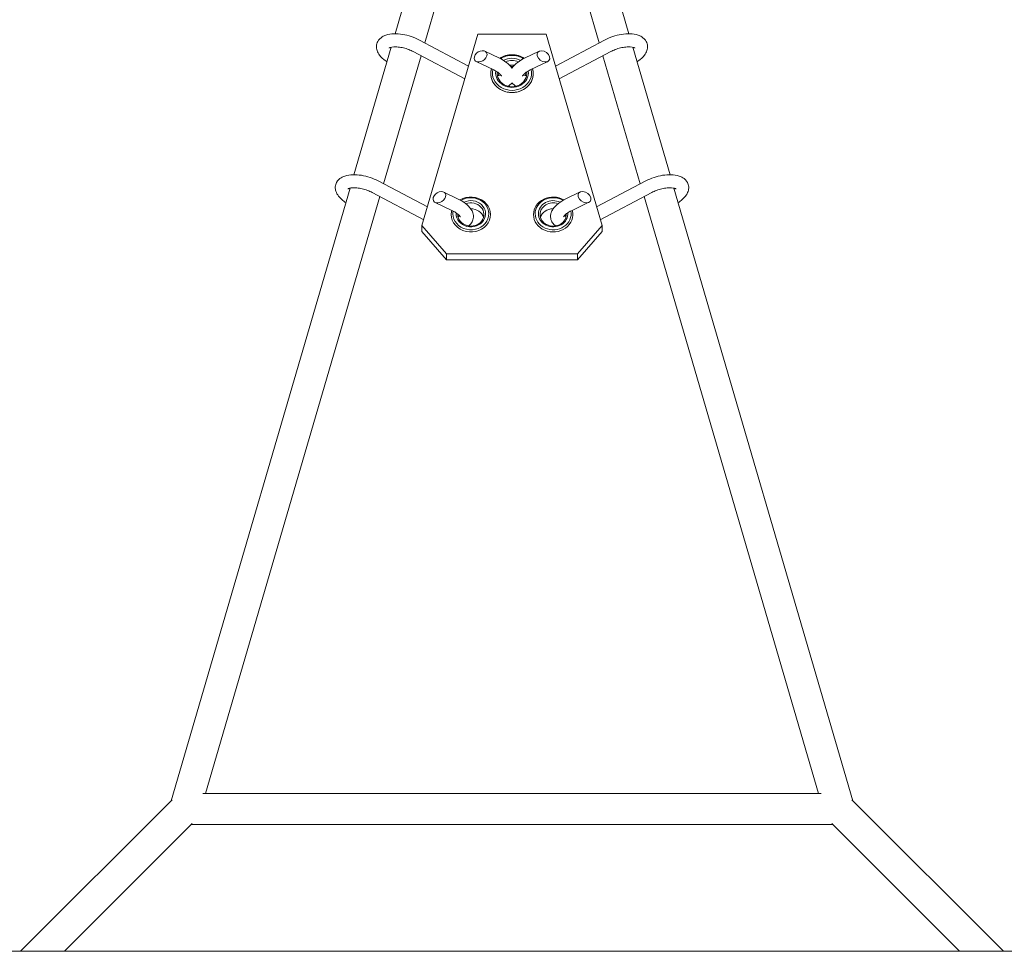
# Model space of a CAD drawing. Units: millimetres. Extents: x -4530 to 4530, y -4529 to 4530.
# Drawn here: x -301 to 301, y 1313 to 1883 of the extents above; entities that cross this region are included whole.
import ezdxf

# ---------------------------------------------------------------- set-up
doc = ezdxf.new("R2010")
doc.units = ezdxf.units.MM
doc.header["$LTSCALE"] = 20
doc.layers.add('2d', color=230, linetype='Continuous')

msp = doc.modelspace()

# ---------------------------------------------------------------- linework, layer by layer
at = {"layer": '2d', "lineweight": 0}
for p, q in [((-9.74, 2085.38), (-71.48, 1873.94)), ((71.48, 1873.94), (9.74, 2085.38)), ((0, 2050.94), (-53.31, 1868.4)), ((53.31, 1868.4), (0, 2050.94)), ((-55.04, 1756.66), (-20.88, 1873.64)), ((-20.88, 1873.64), (20.88, 1873.64)), ((20.88, 1873.64), (55.04, 1756.66)), ((-26.55, 1854.22), (-56.59, 1870.14)), ((26.55, 1854.22), (56.59, 1870.14)), ((-73.89, 1865.72), (-96.64, 1787.8)), ((-55.6, 1860.56), (-78.47, 1782.26)), ((-28.84, 1846.38), (-60.34, 1863.07)), ((-7.71, 1859.04), (-16.55, 1863.32)), ((7.71, 1859.04), (16.55, 1863.32)), ((28.84, 1846.38), (60.34, 1863.07)), ((78.46, 1782.27), (55.6, 1860.56)), ((96.64, 1787.8), (73.89, 1865.72)), ((-11.2, 1851.84), (-21.87, 1857.01)), ((11.2, 1851.84), (21.87, 1857.01)), ((-51.71, 1768.07), (-81.75, 1784)), ((51.7, 1768.11), (81.75, 1784)), ((-99.04, 1779.58), (-208.44, 1405)), ((-54, 1760.23), (-85.5, 1776.93)), ((-32.86, 1772.89), (-41.7, 1777.18)), ((32.85, 1772.95), (41.69, 1777.23)), ((53.99, 1760.27), (85.49, 1776.93)), ((208.44, 1405), (99.05, 1779.57)), ((-80.76, 1774.42), (-187.33, 1409.5)), ((-36.36, 1765.7), (-47.03, 1770.87)), ((36.34, 1765.75), (47.01, 1770.92)), ((187.33, 1409.5), (80.75, 1774.43)), ((-55.04, 1753.02), (-55.04, 1756.66)), ((-55.04, 1756.66), (-40.07, 1739.44)), ((-40.07, 1735.79), (-55.04, 1753.02)), ((40.07, 1739.44), (55.04, 1756.66)), ((55.04, 1753.02), (40.07, 1735.79)), ((55.04, 1756.66), (55.04, 1753.02)), ((-40.07, 1739.44), (40.07, 1739.44)), ((-40.07, 1739.44), (-40.07, 1735.79)), ((-40.07, 1735.79), (40.07, 1735.79)), ((40.07, 1735.79), (40.07, 1739.44)), ((189.07, 1409.5), (-189.07, 1409.5)), ((-300.5, 1312.93), (-207.81, 1405.62)), ((300.5, 1312.93), (207.81, 1405.62)), ((-273.63, 1312.93), (-195.52, 1391.04)), ((273.63, 1312.93), (195.52, 1391.04)), ((196.06, 1390.5), (-196.06, 1390.5)), ((1155.75, 1312.93), (-1155.75, 1312.93))]:
    msp.add_line(p, q, dxfattribs=at)
for centre, major_axis, ratio, start_param, end_param in [((-19.21, 1860.17), (-3.56, -2.39), 0.699782, -3.841638506104826, 2.44154680107476), ((0, 1849.61), (-13, 0), 0.890039, -2.19618, -0.945412), ((19.21, 1860.17), (-3.56, 2.39), 0.699782, -5.583139, 0.700046), ((0, 1850.06), (-10, 0), 0.890039, -1.570796, -1.023514), ((0, 1845.96), (-10, 0), 0.890039, -1.720379, -1.421214), ((0, 1845.96), (-10, 0), 0.890039, -1.570796, -1.421214), ((0, 1850.06), (-10, 0), 0.890039, -2.118078, -1.570796), ((0, 1845.96), (-10, 0), 0.890039, -1.720379, -1.570796), ((0, 1849.61), (-13, 0), 0.890039, -0.253535, 1.570796), ((0, 1850.06), (-10, 0), 0.890039, -0.12405, 3.265642), ((0, 1845.96), (-10, 0), 0.890039, -0.519601, -0.451952), ((0, 1845.96), (-10, 0), 0.890039, -0.519601, -0.451952), ((0, 1845.96), (-9, 0), 0.890039, -0.498967, -0.229661), ((0, 1845.96), (-9, 0), 0.890039, -1.570796, -1.488001), ((0, 1845.96), (-9, 0), 0.890039, -1.653592, -1.570796), ((0, 1849.61), (13, 0), 0.890039, -1.570796, 0.253535), ((0, 1845.96), (9, 0), 0.890039, 0.229661, 0.498967), ((0, 1845.96), (-10, 0), 0.890039, -2.68964, -2.621992), ((0, 1845.96), (-10, 0), 0.890039, -2.68964, -2.621992), ((-44.37, 1774.03), (-3.56, -2.39), 0.699782, -3.841638506104826, 2.44154680107476), ((44.35, 1774.07), (-3.56, 2.39), 0.699921, -5.583791, 0.699394), ((-25.16, 1763.47), (-12, 0), 0.890039, 0, 5.2999), ((-25.16, 1763.92), (-9, 0), 0.890039, 0, 5.213052), ((25.16, 1763.47), (-12, 0), 0.890039, -2.152596, 0), ((25.16, 1763.92), (-9, 0), 0.890039, -2.063972, 0), ((-25.16, 1763.47), (-12, 0), 0.890039, -0.2326, 0), ((-25.16, 1763.92), (-9, 0), 0.890039, -0.065071, 0), ((-25.16, 1759.82), (8, 0), 0.890039, 0.258989, 1.580879), ((25.16, 1763.47), (-12, 0), 0.890039, 0, 3.379465), ((25.16, 1763.92), (-9, 0), 0.890039, 0, 3.2148), ((25.16, 1759.82), (-8, 0), 0.890039, -1.573429, -0.258989), ((-25.16, 1759.82), (-8, 0), 0.890039, -0.460428, -0.258989), ((25.16, 1759.82), (8, 0), 0.890039, 0.258989, 0.468158)]:
    msp.add_ellipse(centre, major_axis=major_axis, ratio=ratio, start_param=start_param, end_param=end_param, dxfattribs=at)
at = {"layer": '2d', "lineweight": 0, "extrusion": (0, 0, -1)}
for centre, major_axis, start_param, end_param in [((0, 1849.61), (13, 0), -2.19618, -1.570796), ((0, 1850.06), (12, 0), -2.198735, -1.570796), ((0, 1849.61), (13, 0), -1.570796, -0.945412), ((0, 1850.06), (12, 0), -1.570796, -0.942858), ((0, 1849.61), (9, 0), -2.022122, -1.570796), ((0, 1849.61), (9, 0), -1.570796, -1.119471), ((0, 1849.61), (13, 0), -0.253535, 3.395127), ((0, 1850.06), (12, 0), -0.193533, 3.335125), ((0, 1849.61), (9, 0), -0.118551, 3.260144), ((-25.16, 1763.92), (11, 0), -2.160202, 3.141593), ((-25.16, 1763.47), (8, 0), -1.965762, 3.141593), ((25.16, 1763.92), (-11, 0), 0, 2.154038), ((25.16, 1763.47), (-8, 0), 0, 1.957367), ((-25.16, 1763.92), (-11, 0), 0, 0.164372), ((25.16, 1763.92), (11, 0), -0.170348, 3.141593), ((-25.16, 1763.47), (-8, 0), 0, 0.036598), ((25.16, 1763.47), (8, 0), -0.046386, 3.141593)]:
    msp.add_ellipse(centre, major_axis=major_axis, ratio=0.890039, start_param=start_param, end_param=end_param, dxfattribs=at)
at = {"layer": '2d', "lineweight": 0}
for points, knots in [([(-56.59, 1870.14), (-58.17, 1870.97), (-59.89, 1871.69), (-63.39, 1872.85), (-65.17, 1873.28), (-68.71, 1873.85), (-70.47, 1873.98), (-73.9, 1873.88), (-75.56, 1873.64), (-77.86, 1872.87), (-78.59, 1872.54), (-80.39, 1871.44), (-81.43, 1870.47), (-82.54, 1868.36), (-82.8, 1867.41), (-82.92, 1865.53), (-82.78, 1864.61), (-82.16, 1862.69), (-81.62, 1861.74), (-80.01, 1859.63), (-78.83, 1858.55), (-77.15, 1857.34), (-76.81, 1857.11), (-76.46, 1856.89)], [1.007495, 1.007495, 1.007495, 1.007495, 1.369384, 1.369384, 1.721485, 1.721485, 2.077345, 2.077345, 2.451026, 2.451026, 2.633222, 2.633222, 2.924294, 2.924294, 3.112714, 3.112714, 3.302826, 3.302826, 3.551459, 3.551459, 3.909377, 3.909377, 3.996447, 3.996447, 3.996447, 3.996447]), ([(56.59, 1870.14), (58.17, 1870.97), (59.89, 1871.69), (63.39, 1872.85), (65.17, 1873.28), (68.71, 1873.85), (70.47, 1873.98), (73.9, 1873.88), (75.56, 1873.64), (77.86, 1872.87), (78.59, 1872.54), (80.39, 1871.44), (81.43, 1870.47), (82.54, 1868.36), (82.8, 1867.41), (82.92, 1865.53), (82.78, 1864.61), (82.16, 1862.69), (81.62, 1861.74), (80.01, 1859.63), (78.83, 1858.55), (77.15, 1857.34), (76.81, 1857.11), (76.46, 1856.89)], [4.149087, 4.149087, 4.149087, 4.149087, 4.510977, 4.510977, 4.863078, 4.863078, 5.218937, 5.218937, 5.592618, 5.592618, 5.774814, 5.774814, 6.065886, 6.065886, 6.254307, 6.254307, 6.444419, 6.444419, 6.693051, 6.693051, 7.050969, 7.050969, 7.138039, 7.138039, 7.138039, 7.138039]), ([(-60.34, 1863.07), (-61.2, 1863.53), (-62.16, 1863.96), (-64.22, 1864.72), (-65.33, 1865.06), (-67.52, 1865.57), (-68.61, 1865.75), (-70.62, 1865.95), (-71.55, 1865.97), (-73.09, 1865.87), (-73.72, 1865.77), (-74.61, 1865.54), (-74.91, 1865.41), (-75.14, 1865.28), (-75.18, 1865.24), (-75.18, 1865.24)], [1.007495, 1.007495, 1.007495, 1.007495, 1.281831, 1.281831, 1.566069, 1.566069, 1.850896, 1.850896, 2.126618, 2.126618, 2.38171, 2.38171, 2.606746, 2.606746, 2.736844, 2.736844, 2.736844, 2.736844]), ([(60.34, 1863.07), (61.2, 1863.53), (62.16, 1863.96), (64.22, 1864.72), (65.33, 1865.06), (67.52, 1865.57), (68.61, 1865.75), (70.62, 1865.95), (71.55, 1865.97), (73.09, 1865.87), (73.72, 1865.77), (74.61, 1865.54), (74.91, 1865.41), (75.14, 1865.28), (75.18, 1865.24), (75.18, 1865.24)], [4.149087, 4.149087, 4.149087, 4.149087, 4.423424, 4.423424, 4.707662, 4.707662, 4.992488, 4.992488, 5.26821, 5.26821, 5.523302, 5.523302, 5.748339, 5.748339, 5.878436, 5.878436, 5.878436, 5.878436]), ([(-7.71, 1859.04), (-6.09, 1858.25), (-4.6, 1857.36), (-2, 1855.35), (-0.88, 1854.25), (0, 1852.96)], [5.2046902, 5.2046902, 5.2046902, 5.2046902, 5.563459, 5.563459, 5.9195387, 5.9195387, 5.9195387, 5.9195387]), ([(7.71, 1859.04), (6.09, 1858.25), (4.6, 1857.36), (2, 1855.35), (0.88, 1854.25), (0, 1852.96)], [2.0630975, 2.0630975, 2.0630975, 2.0630975, 2.4218663, 2.4218663, 2.7779461, 2.7779461, 2.7779461, 2.7779461]), ([(-11.2, 1851.84), (-10.28, 1851.39), (-9.44, 1850.91), (-8.1, 1849.98), (-7.57, 1849.54), (-6.85, 1848.81), (-6.63, 1848.51), (-6.44, 1848.19), (-6.42, 1848.11), (-6.42, 1848.11)], [5.2046902, 5.2046902, 5.2046902, 5.2046902, 5.4825913, 5.4825913, 5.7417904, 5.7417904, 5.9717717, 5.9717717, 6.1358058, 6.1358058, 6.1358058, 6.1358058]), ([(-6.84, 1848.76), (-7.08, 1848.69), (-7.37, 1848.62), (-7.96, 1848.51), (-8.25, 1848.47), (-8.56, 1848.44)], [6.98983, 6.98983, 6.98983, 6.98983, 7.1372554, 7.1372554, 7.250274, 7.250274, 7.250274, 7.250274]), ([(11.2, 1851.84), (10.28, 1851.39), (9.44, 1850.91), (8.1, 1849.98), (7.57, 1849.54), (6.85, 1848.81), (6.63, 1848.51), (6.44, 1848.19), (6.42, 1848.11), (6.42, 1848.11)], [2.0630975, 2.0630975, 2.0630975, 2.0630975, 2.3409987, 2.3409987, 2.6001977, 2.6001977, 2.8301791, 2.8301791, 2.9942131, 2.9942131, 2.9942131, 2.9942131]), ([(6.84, 1848.76), (7.08, 1848.69), (7.37, 1848.62), (7.96, 1848.51), (8.25, 1848.47), (8.56, 1848.44)], [3.8482373, 3.8482373, 3.8482373, 3.8482373, 3.9956628, 3.9956628, 4.1086813, 4.1086813, 4.1086813, 4.1086813]), ([(0, 1843.96), (-0.45, 1843.41), (-0.96, 1842.95), (-1.83, 1842.32), (-2.18, 1842.11), (-2.54, 1841.92)], [6.5976166, 6.5976166, 6.5976166, 6.5976166, 6.7442775, 6.7442775, 6.8355048, 6.8355048, 6.8355048, 6.8355048]), ([(0, 1843.96), (0.45, 1843.41), (0.96, 1842.95), (1.83, 1842.32), (2.18, 1842.11), (2.54, 1841.92)], [3.456024, 3.456024, 3.456024, 3.456024, 3.6026849, 3.6026849, 3.6939122, 3.6939122, 3.6939122, 3.6939122]), ([(-81.75, 1784), (-83.33, 1784.83), (-85.04, 1785.55), (-88.55, 1786.7), (-90.33, 1787.14), (-93.87, 1787.71), (-95.63, 1787.84), (-99.05, 1787.74), (-100.72, 1787.5), (-103.02, 1786.72), (-103.75, 1786.4), (-105.55, 1785.3), (-106.58, 1784.33), (-107.7, 1782.21), (-107.96, 1781.27), (-108.08, 1779.39), (-107.94, 1778.47), (-107.32, 1776.55), (-106.77, 1775.6), (-105.17, 1773.49), (-103.99, 1772.41), (-102.31, 1771.2), (-101.97, 1770.97), (-101.62, 1770.75)], [1.007495, 1.007495, 1.007495, 1.007495, 1.369384, 1.369384, 1.721485, 1.721485, 2.077345, 2.077345, 2.451026, 2.451026, 2.633222, 2.633222, 2.924294, 2.924294, 3.112714, 3.112714, 3.302826, 3.302826, 3.551459, 3.551459, 3.909377, 3.909377, 3.996447, 3.996447, 3.996447, 3.996447]), ([(81.75, 1784), (83.33, 1784.84), (85.05, 1785.56), (88.55, 1786.71), (90.33, 1787.14), (93.88, 1787.71), (95.63, 1787.84), (99.06, 1787.73), (100.72, 1787.49), (103.02, 1786.71), (103.75, 1786.39), (105.55, 1785.28), (106.59, 1784.31), (107.7, 1782.2), (107.97, 1781.25), (108.08, 1779.37), (107.94, 1778.45), (107.32, 1776.53), (106.77, 1775.58), (105.17, 1773.47), (103.99, 1772.4), (102.31, 1771.19), (101.97, 1770.96), (101.62, 1770.74)], [4.149087, 4.149087, 4.149087, 4.149087, 4.511002, 4.511002, 4.863111, 4.863111, 5.218958, 5.218958, 5.592596, 5.592596, 5.774839, 5.774839, 6.066148, 6.066148, 6.254656, 6.254656, 6.444786, 6.444786, 6.69336, 6.69336, 7.051164, 7.051164, 7.13781, 7.13781, 7.13781, 7.13781]), ([(-85.5, 1776.93), (-86.36, 1777.38), (-87.32, 1777.82), (-89.38, 1778.58), (-90.48, 1778.92), (-92.68, 1779.43), (-93.77, 1779.61), (-95.78, 1779.81), (-96.71, 1779.82), (-98.25, 1779.73), (-98.88, 1779.63), (-99.77, 1779.39), (-100.06, 1779.27), (-100.3, 1779.13), (-100.34, 1779.1), (-100.34, 1779.1)], [1.007495, 1.007495, 1.007495, 1.007495, 1.281831, 1.281831, 1.566069, 1.566069, 1.850896, 1.850896, 2.126618, 2.126618, 2.38171, 2.38171, 2.606746, 2.606746, 2.736844, 2.736844, 2.736844, 2.736844]), ([(85.49, 1776.93), (86.35, 1777.39), (87.32, 1777.82), (89.38, 1778.58), (90.48, 1778.92), (92.67, 1779.43), (93.77, 1779.61), (95.78, 1779.8), (96.7, 1779.82), (98.25, 1779.72), (98.88, 1779.62), (99.77, 1779.38), (100.06, 1779.26), (100.3, 1779.12), (100.34, 1779.09), (100.34, 1779.09)], [4.149087, 4.149087, 4.149087, 4.149087, 4.423389, 4.423389, 4.707611, 4.707611, 4.99244, 4.99244, 5.268187, 5.268187, 5.523335, 5.523335, 5.748454, 5.748454, 5.879099, 5.879099, 5.879099, 5.879099]), ([(-32.86, 1772.89), (-31.25, 1772.11), (-29.76, 1771.22), (-27.07, 1769.15), (-25.89, 1767.97), (-24.6, 1765.96), (-24.26, 1765.29), (-23.64, 1763.47), (-23.48, 1762.21), (-23.86, 1760.04), (-24.22, 1759.15), (-25.24, 1757.62), (-25.9, 1756.97), (-26.6, 1756.46)], [5.20469, 5.20469, 5.20469, 5.20469, 5.563459, 5.563459, 5.942623, 5.942623, 6.108984, 6.108984, 6.363404, 6.363404, 6.547414, 6.547414, 6.739232, 6.739232, 6.739232, 6.739232]), ([(32.85, 1772.95), (31.24, 1772.17), (29.75, 1771.27), (27.06, 1769.21), (25.87, 1768.03), (24.58, 1766.02), (24.24, 1765.36), (23.62, 1763.54), (23.46, 1762.27), (23.84, 1760.1), (24.2, 1759.22), (25.24, 1757.66), (25.91, 1757), (26.64, 1756.48), (26.65, 1756.48), (26.65, 1756.47)], [2.063098, 2.063098, 2.063098, 2.063098, 2.421889, 2.421889, 2.801068, 2.801068, 2.96729, 2.96729, 3.221527, 3.221527, 3.405567, 3.405567, 3.602536, 3.602536, 3.604246, 3.604246, 3.604246, 3.604246]), ([(-36.36, 1765.7), (-35.43, 1765.25), (-34.6, 1764.77), (-33.26, 1763.84), (-32.73, 1763.39), (-32.01, 1762.66), (-31.79, 1762.37), (-31.6, 1762.05), (-31.58, 1761.97), (-31.58, 1761.97)], [5.2046902, 5.2046902, 5.2046902, 5.2046902, 5.4825913, 5.4825913, 5.7417904, 5.7417904, 5.9717717, 5.9717717, 6.1358058, 6.1358058, 6.1358058, 6.1358058]), ([(36.34, 1765.75), (35.41, 1765.3), (34.58, 1764.82), (33.24, 1763.9), (32.71, 1763.45), (31.99, 1762.72), (31.77, 1762.43), (31.58, 1762.11), (31.56, 1762.03), (31.56, 1762.03)], [2.0630975, 2.0630975, 2.0630975, 2.0630975, 2.3409695, 2.3409695, 2.6001219, 2.6001219, 2.83006, 2.83006, 2.9938082, 2.9938082, 2.9938082, 2.9938082])]:
    msp.add_open_spline(points, degree=3, knots=knots, dxfattribs=at)
for points in [[(-74.47, 1865.57), (-74.36, 1865.43), (-74.22, 1865.28), (-74.06, 1865.12)], [(74.47, 1865.57), (74.36, 1865.43), (74.22, 1865.28), (74.06, 1865.12)], [(-99.63, 1779.42), (-99.52, 1779.29), (-99.38, 1779.14), (-99.22, 1778.98)], [(99.63, 1779.41), (99.52, 1779.28), (99.38, 1779.13), (99.22, 1778.97)], [(-32, 1762.62), (-32.17, 1762.57), (-32.36, 1762.52), (-32.58, 1762.47)], [(31.98, 1762.68), (32.14, 1762.63), (32.34, 1762.58), (32.56, 1762.53)]]:
    msp.add_open_spline(points, degree=3, dxfattribs=at)

doc.saveas('drawing.dxf')
